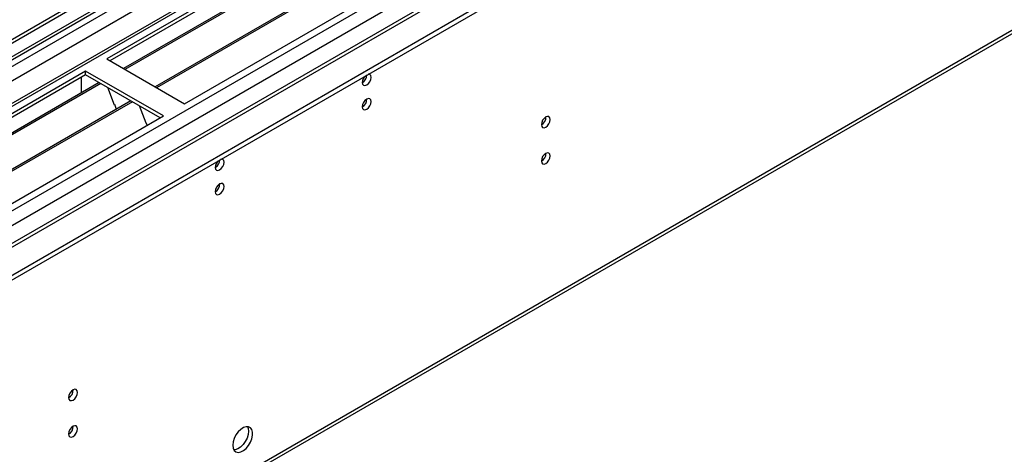
# Model space of a CAD drawing. Units: millimetres. Extents: x 4 to 9874, y 10 to 13969.
# Drawn here: x 3966 to 4298, y 2282 to 2428 of the extents above; entities that cross this region are included whole.
import ezdxf

# ---------------------------------------------------------------- set-up
doc = ezdxf.new("R2010")
doc.units = ezdxf.units.MM
doc.header["$LTSCALE"] = 47

msp = doc.modelspace()

# ---------------------------------------------------------------- linework, layer by layer
at = {"color": 7, "linetype": 'Continuous', "lineweight": 25}
for p, q in [((5178.434, 3122.705), (3503.299, 2155.669)), ((5179.495, 3122.092), (3504.359, 2155.057)), ((3500.824, 2075.048), (5306.067, 3117.193)), ((3500.824, 2073.415), (5306.067, 3115.56)), ((3501.177, 2145.465), (5184.091, 3116.991)), ((3504.135, 2149.422), (5178.874, 3116.228)), ((5179.495, 3117.601), (3504.359, 2150.566)), ((5201.153, 3114.382), (3503.177, 2134.161)), ((5186.213, 3113.316), (3503.298, 2141.791)), ((5202.653, 3114.233), (3504.677, 2134.013)), ((3535.083, 2116.46), (5233.058, 3096.68)), ((3537.204, 2112.786), (5235.18, 3093.006)), ((3544.841, 2109.847), (5245.786, 3091.782)), ((5185.877, 3058.381), (3601.976, 2144.014)), ((3504.341, 1964.027), (5282.715, 2990.66)), ((3505.066, 1965.629), (5283.44, 2992.262)), ((4231.442, 2551.116), (3995.621, 2414.98)), ((4231.442, 2549.891), (3996.683, 2414.367)), ((4236.032, 2547.241), (4001.273, 2411.717)), ((4236.55, 2546.942), (4001.79, 2411.418)), ((4246.646, 2541.114), (4011.887, 2405.59)), ((4247.163, 2540.815), (4012.404, 2405.291)), ((4021.784, 2399.876), (4257.605, 2536.012)), ((3995.621, 2414.98), (4021.784, 2399.876)), ((3988.551, 2410.898), (3752.731, 2274.762)), ((3988.551, 2409.673), (3753.791, 2274.149)), ((4014.714, 2395.794), (3988.551, 2410.898)), ((3988.551, 2409.673), (3988.551, 2410.898)), ((4013.653, 2395.182), (3988.551, 2409.673)), ((3993.141, 2407.023), (3758.382, 2271.499)), ((3993.659, 2406.724), (3758.899, 2271.2)), ((3987.136, 2404.773), (3987.136, 2408.857)), ((3987.136, 2404.937), (3987.066, 2404.896)), ((3987.066, 2404.896), (3987.066, 2403.516)), ((3987.136, 2404.773), (3987.066, 2404.814)), ((3995.892, 2405.435), (3998.168, 2399.568)), ((4003.755, 2400.896), (3768.995, 2265.372)), ((4004.272, 2400.597), (3769.513, 2265.073)), ((3998.097, 2399.751), (3998.219, 2399.762)), ((3998.168, 2399.568), (3998.271, 2399.627)), ((3998.219, 2399.762), (3998.873, 2398.077)), ((4006.506, 2399.308), (4008.782, 2393.441)), ((3778.894, 2259.658), (4014.714, 2395.794)), ((4008.711, 2393.623), (4008.834, 2393.634)), ((4008.782, 2393.441), (4008.885, 2393.501)), ((4008.834, 2393.634), (4009.225, 2392.626))]:
    msp.add_line(p, q, dxfattribs=at)
at = {"color": 7, "linetype": 'Continuous', "lineweight": 25, "flags": 128}
for points in [[(4081.641, 2407.079), (4081.754, 2406.488), (4082.076, 2406.117), (4082.558, 2406.024), (4083.126, 2406.221), (4083.694, 2406.68), (4084.176, 2407.33), (4084.498, 2408.072), (4084.611, 2408.793), (4084.498, 2409.384), (4084.176, 2409.755), (4083.694, 2409.848), (4083.574, 2409.829)], [(4081.641, 2398.913), (4081.754, 2398.322), (4082.076, 2397.952), (4082.558, 2397.858), (4083.126, 2398.056), (4083.694, 2398.514), (4084.176, 2399.164), (4084.498, 2399.906), (4084.611, 2400.628), (4084.498, 2401.219), (4084.176, 2401.589), (4083.694, 2401.683), (4083.126, 2401.485), (4082.558, 2401.027), (4082.076, 2400.377), (4081.754, 2399.635), (4081.641, 2398.913)], [(4141.922, 2392.886), (4142.035, 2392.295), (4142.357, 2391.924), (4142.839, 2391.831), (4143.407, 2392.028), (4143.975, 2392.487), (4144.457, 2393.137), (4144.779, 2393.879), (4144.892, 2394.6), (4144.779, 2395.191), (4144.457, 2395.562), (4143.975, 2395.655), (4143.407, 2395.458), (4142.839, 2394.999), (4142.357, 2394.349), (4142.035, 2393.607), (4141.922, 2392.886)], [(4141.922, 2380.638), (4142.035, 2380.047), (4142.357, 2379.676), (4142.839, 2379.583), (4143.407, 2379.78), (4143.975, 2380.239), (4144.457, 2380.889), (4144.779, 2381.631), (4144.892, 2382.352), (4144.779, 2382.943), (4144.457, 2383.314), (4143.975, 2383.407), (4143.407, 2383.209), (4142.839, 2382.751), (4142.357, 2382.101), (4142.035, 2381.359), (4141.922, 2380.638)], [(4032.144, 2378.505), (4032.257, 2377.914), (4032.578, 2377.543), (4033.06, 2377.449), (4033.629, 2377.647), (4034.197, 2378.106), (4034.679, 2378.755), (4035, 2379.497), (4035.114, 2380.219), (4035, 2380.81), (4034.679, 2381.18), (4034.197, 2381.274), (4034.077, 2381.255)], [(4032.144, 2370.339), (4032.257, 2369.748), (4032.578, 2369.378), (4033.06, 2369.284), (4033.629, 2369.482), (4034.197, 2369.94), (4034.679, 2370.59), (4035, 2371.332), (4035.114, 2372.054), (4035, 2372.644), (4034.679, 2373.015), (4034.197, 2373.109), (4033.629, 2372.911), (4033.06, 2372.452), (4032.578, 2371.803), (4032.257, 2371.061), (4032.144, 2370.339)], [(3982.823, 2301.04), (3982.936, 2300.449), (3983.258, 2300.078), (3983.74, 2299.985), (3984.308, 2300.182), (3984.876, 2300.641), (3985.358, 2301.291), (3985.68, 2302.033), (3985.793, 2302.754), (3985.68, 2303.345), (3985.358, 2303.716), (3984.876, 2303.809), (3984.308, 2303.612), (3983.74, 2303.153), (3983.258, 2302.503), (3982.936, 2301.761), (3982.823, 2301.04)], [(3982.823, 2288.792), (3982.936, 2288.201), (3983.258, 2287.83), (3983.74, 2287.737), (3984.308, 2287.934), (3984.876, 2288.393), (3985.358, 2289.042), (3985.68, 2289.785), (3985.793, 2290.506), (3985.68, 2291.097), (3985.358, 2291.467), (3984.876, 2291.561), (3984.308, 2291.364), (3983.74, 2290.905), (3983.258, 2290.255), (3982.936, 2289.513), (3982.823, 2288.792)], [(4038.048, 2284.99), (4038.172, 2284.015), (4038.537, 2283.257), (4039.114, 2282.77), (4039.861, 2282.593), (4040.724, 2282.737), (4041.636, 2283.191), (4042.531, 2283.923), (4043.344, 2284.878), (4044.012, 2285.985), (4044.487, 2287.162), (4044.734, 2288.321), (4044.734, 2289.378), (4044.487, 2290.252), (4044.012, 2290.88), (4043.344, 2291.215), (4042.531, 2291.232), (4041.636, 2290.93), (4040.724, 2290.332), (4039.861, 2289.48), (4039.114, 2288.44), (4038.537, 2287.287), (4038.172, 2286.108), (4038.048, 2284.99)], [(4042.967, 2291.264), (4043.227, 2290.658), (4043.351, 2289.684)], [(4043.351, 2289.684), (4043.227, 2288.566), (4042.862, 2287.386), (4042.285, 2286.234), (4041.538, 2285.193), (4040.676, 2284.342), (4039.763, 2283.743), (4038.868, 2283.441), (4038.433, 2283.41)]]:
    msp.add_lwpolyline(points, dxfattribs=at)
at = {"color": 7, "linetype": 'Continuous', "lineweight": 25}
for centre, radius, start, end in [((4084.944, 2406.903), 3.308, 133.24785, 176.94687), ((4080.143, 2409.66), 3.054, 299.4098, 359.08823), ((4080.162, 2401.482), 3.033, 299.21805, 0.78824), ((4140.435, 2395.459), 3.041, 299.30537, 0.70092), ((4140.436, 2383.21), 3.04, 299.29557, 0.71071), ((4035.444, 2378.33), 3.305, 133.22792, 176.9668), ((4030.646, 2381.086), 3.054, 299.4098, 359.08823), ((4030.665, 2372.907), 3.033, 299.21805, 0.78824), ((3981.343, 2303.608), 3.034, 299.22784, 0.77844), ((3981.344, 2291.36), 3.033, 299.21805, 0.78824)]:
    msp.add_arc(centre, radius, start, end, dxfattribs=at)

doc.saveas('drawing.dxf')
